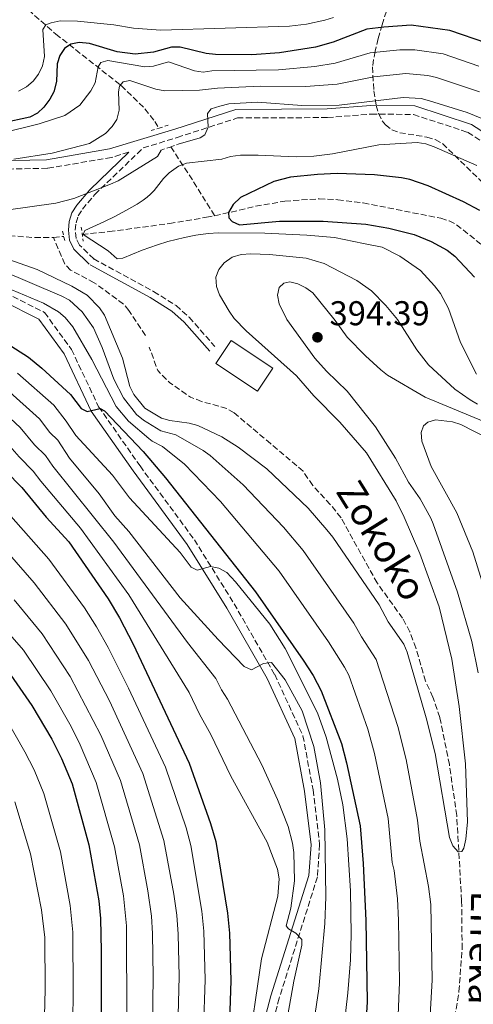
# Model space of a CAD drawing. Units: metres. Extents: x 616970 to 620401, y 4771076 to 4773448.
# Drawn here: x 618447 to 618579, y 4771623 to 4771909 of the extents above; entities that cross this region are included whole.
import ezdxf

# ---------------------------------------------------------------- set-up
doc = ezdxf.new("R2010")
doc.units = ezdxf.units.M
doc.header["$MEASUREMENT"] = 0
doc.linetypes.add('DGN Style 2', pattern=[1.7399219301090239, 1.043953158065414, -0.6959687720436097])
doc.linetypes.add('DGN Style 3', pattern=[2.435890702152634, 1.739921930109024, -0.6959687720436097])
for name, color, linetype, lineweight in [('Barranco lineal', 142, 'DGN Style 3', 13), ('Camino', 7, 'DGN Style 3', 0), ('Cota de punto acotado terreno', 7, 'Continuous', 0), ('Curva de nivel directora', 30, 'Continuous', 30), ('Curva de nivel intermedia', 30, 'Continuous', 0), ('Edificio', 1, 'Continuous', 13), ('Margen derecho', 7, 'Continuous', 0), ('Pontón-alcantarilla (pasos de agua)', 1, 'DGN Style 2', 0), ('Punto acotado terreno (símbolo)', 7, 'Continuous', 0), ('Texto de arroyo-regatas y barrancos', 142, 'Continuous', 0), ('Zona arbolada', 92, 'DGN Style 3', 0)]:
    doc.layers.add(name, color=color, linetype=linetype, lineweight=lineweight)
doc.styles.add('Style-Arial', font='arial.ttf')

# ---------------------------------------------------------------- blocks, each defined once
blk = doc.blocks.new('5PATER')
at = {"layer": 'Punto acotado terreno (símbolo)', "linetype": 'Continuous', "lineweight": 0}
h = blk.add_hatch(color=51, dxfattribs=at)
edge = h.paths.add_edge_path()
edge.add_ellipse((0, 0), major_axis=(-0.1095731443231308, -0.1110710700762829), ratio=0.9994222409660317, start_angle=0, end_angle=360)

msp = doc.modelspace()

# ---------------------------------------------------------------- linework, layer by layer
at = {"layer": 'Barranco lineal', "color": 142, "linetype": 'DGN Style 3', "lineweight": 13, "extrusion": (0.160717145234991, -0.1400345370217982, 0.9770160324521832), "elevation": -568452.3586695929, "flags": 128}
msp.add_lwpolyline([(4004073.840262703, 2607211.250605574), (4004072.511034507, 2607206.65755087), (4004070.560528965, 2607199.569559106), (4004067.081553867, 2607187.982336304)], dxfattribs=at)
at = {"layer": 'Barranco lineal', "color": 142, "linetype": 'DGN Style 3', "lineweight": 13, "extrusion": (0.1009845456247621, 0.01070034920696232, 0.9948304499118479), "elevation": 113893.837532397, "flags": 128}
msp.add_lwpolyline([(4680114.287428201, -1112007.416246772), (4680114.2874282, -1112010.468934112)], dxfattribs=at)
at = {"layer": 'Barranco lineal', "color": 142, "linetype": 'DGN Style 3', "lineweight": 13, "elevation": 380.3300000000019, "flags": 128}
msp.add_lwpolyline([(618499.5099999999, 4771798.230000001), (618496.2800000003, 4771799.49), (618490.1399999997, 4771803.75), (618486.75, 4771807.24), (618484.2999999998, 4771814.02)], dxfattribs=at)
at = {"layer": 'Barranco lineal', "color": 142, "linetype": 'DGN Style 3', "lineweight": 13}
for points in [[(618447.2699999996, 4771913.680000001, 409.6399999999995), (618457.1200000001, 4771905.060000001, 403.4700000000012), (618476.0899999999, 4771890.100000001, 390.3800000000047), (618483.0300000003, 4771883.310000001, 385.1499999999942), (618485.8600000005, 4771879.67, 383.25), (618487.1399999997, 4771877.74, 382.6399999999995)], [(618503.29, 4771852.26, 376.3300000000018), (618505.7199999997, 4771852.76, 375.9199999999983), (618515.2000000002, 4771854.980000001, 373.6199999999953), (618523.7400000002, 4771856.5, 372.6399999999995), (618533.7300000006, 4771857.16, 371.9799999999959), (618539.1100000005, 4771856.91, 371.8699999999953), (618546.5499999998, 4771855.970000001, 371.8699999999953), (618569.1500000004, 4771851.5, 371.8699999999953), (618571.5099999999, 4771850.76, 371.8699999999953), (618573.7000000002, 4771849.619999999, 371.8699999999953), (618587.0899999999, 4771839.01, 371.8699999999953)], [(618402.4400000004, 4771853.9, 390.0899999999965), (618404.8799999999, 4771854.100000001, 390.25), (618407.3499999996, 4771853.970000001, 390.1499999999942), (618412.1200000001, 4771852.970000001, 388.9700000000012), (618421.2699999996, 4771850.100000001, 385.8099999999977), (618425.9699999997, 4771848.859999999, 384.5099999999948), (618443.5700000003, 4771846.439999999, 382.2799999999988), (618451.0199999996, 4771845.9, 381.4400000000023), (618455.9800000006, 4771845.890000001, 380.8899999999995), (618456.4000000004, 4771845.930000001, 380.8500000000058)], [(618464.7699999996, 4771846.810000001, 379.9900000000052), (618472.6299999999, 4771847.630000001, 379.179999999993), (618490.1500000004, 4771849.970000001, 376.7400000000052), (618500.8899999997, 4771851.779999999, 376.7400000000052), (618503.29, 4771852.26, 376.3300000000018)], [(618483.1500000004, 4771817.430000001, 380.3399999999965), (618478.3799999999, 4771824.680000001, 380.3399999999965), (618476.7800000003, 4771826.57, 380.3399999999965), (618468.2699999996, 4771832.77, 380.3099999999977), (618461.3700000001, 4771836.449999999, 380.1900000000023), (618459.7000000002, 4771838.180000001, 380.2599999999948), (618456.4000000004, 4771845.930000001, 380.8500000000058)], [(618572.3600000005, 4771614.33, 387.25), (618574.3799999999, 4771626.680000001, 386.6199999999953), (618575.3099999996, 4771639.100000001, 386), (618575.1600000003, 4771653.130000001, 385.8099999999977), (618573.75, 4771677.83, 383.6100000000006), (618571.5999999996, 4771692.640000001, 382.5200000000041), (618568.7999999998, 4771706.350000001, 382.1600000000035), (618566.8300000001, 4771712.25, 382.1600000000035), (618564.6600000003, 4771716.930000001, 382.1600000000035), (618561.8200000003, 4771726.560000001, 382.1600000000035), (618560.1200000001, 4771731.26, 382.1600000000035), (618557.9600000001, 4771735.199999999, 382.1600000000035), (618550.6100000005, 4771745.460000001, 382.1600000000035), (618540.0700000003, 4771764.42, 382.1600000000035), (618536.9400000004, 4771768.310000001, 382.1600000000035), (618531.8300000001, 4771773.83, 382.1600000000035), (618529.0300000003, 4771777.970000001, 382.1600000000035), (618519.5899999999, 4771785.99, 380.3699999999953), (618508.9400000004, 4771794.949999999, 380.3300000000018), (618506.8300000001, 4771796.230000001, 380.3300000000018), (618499.5099999999, 4771798.230000001, 380.3300000000018)]]:
    msp.add_polyline3d(points, dxfattribs=at)
at = {"layer": 'Camino', "color": 7, "linetype": 'DGN Style 3', "lineweight": 0, "extrusion": (0.03266557741551072, -0.01776516323582656, 0.9993084403863082), "elevation": -64189.73117761948, "flags": 128}
msp.add_lwpolyline([(4487484.44494687, 1735315.658268814), (4487484.44494687, 1735315.515733934)], dxfattribs=at)
at = {"layer": 'Camino', "color": 7, "linetype": 'DGN Style 3', "lineweight": 0, "extrusion": (-0.01955925319878588, 0.01895671683267499, 0.9996289704191409), "elevation": 78741.92441300461, "flags": 128}
msp.add_lwpolyline([(-3856995.203606813, -2875820.552971403), (-3856995.203606813, -2875820.685138552)], dxfattribs=at)
at = {"layer": 'Camino', "color": 7, "linetype": 'DGN Style 3', "lineweight": 0}
for points in [[(618468.115128527, 4771839.681948893, 380.4263999999966), (618463.9899999987, 4771843.680000001, 380.2700000000041), (618463.0299999998, 4771845.660000001, 380.5299999999989), (618462.7600000016, 4771848.050000001, 381.1199999999955), (618462.9800000007, 4771850.150000002, 381.9600000000065), (618463.6299999988, 4771852.210000004, 382.9299999999931), (618464.8200000002, 4771854.180000001, 383.6199999999953), (618468.4799999992, 4771858.42, 384.2899999999937), (618482.4800000003, 4771871.980000001, 386.5099999999947), (618492.4299999991, 4771874.990000002, 385.5599999999977), (618509.9100000005, 4771880.670000001, 384.3399999999965), (618536.109999999, 4771880.78, 384.3399999999965), (618548.8500000018, 4771881.82, 383.729999999996), (618561.1799999989, 4771881.67, 383.1199999999954), (618576.91, 4771876.5, 382.5200000000042), (618591.1900000006, 4771867.380000001, 382.5200000000042)], [(618478.3000000005, 4771870.720000003, 386.9100000000035), (618473.3000000005, 4771869.210000001, 387.3899999999995), (618454.6299999978, 4771866.03, 388.6000000000059), (618434.7699999983, 4771865.640000002, 390.429999999993)], [(618468.115128527, 4771839.681948893, 380.4247000000033), (618485.5499999992, 4771830.2, 379.6900000000024), (618492.0699999994, 4771826.130000004, 379.3800000000047), (618495.8999999982, 4771822.710000001, 379.4499999999971), (618503.3999999972, 4771814.190000001, 380.1100000000007)], [(618442.4100000003, 4771829.850000001, 397.1300000000047), (618453.8099999975, 4771824.120000001, 397.7400000000054), (618461.6399999995, 4771813.350000001, 398.3500000000059), (618469.5499999998, 4771796.720000002, 400.1699999999984), (618481.5899999986, 4771779.490000002, 401.3899999999994), (618497.399999998, 4771758.02, 403.2200000000012), (618508.9699999974, 4771739.420000001, 407.4799999999959), (618520.7800000003, 4771718.83, 410.5299999999989), (618528.999999999, 4771701.029999999, 411.1399999999994), (618531.9299999992, 4771685.32, 411.7400000000054), (618533.8500000016, 4771669.439999999, 412.3500000000059), (618533.2100000001, 4771659.980000001, 412.9600000000063), (618522.079999999, 4771624.720000001, 417.8300000000019), (618516.6799999987, 4771604.410000003, 420.2700000000041)]]:
    msp.add_polyline3d(points, dxfattribs=at)
at = {"layer": 'Curva de nivel directora', "color": 30, "linetype": 'Continuous', "lineweight": 30, "flags": 128}
for points, elevation in [([(618582.5299999993, 4771902.400000001), (618571.7800000003, 4771906.08), (618560.4999999994, 4771907.640000001), (618552.5600000002, 4771907.12), (618547.5499999988, 4771906.500000001), (618537.7400000007, 4771902.700000001), (618532.649999999, 4771901.300000002), (618522.1799999995, 4771899.609999999), (618514.1699999986, 4771899.000000002), (618503.5400000003, 4771899.109999999), (618500.8600000002, 4771899.42), (618493.2400000005, 4771901.260000002), (618490.7399999994, 4771901.300000002), (618485.4699999989, 4771899.800000002), (618480.2000000004, 4771899.180000001), (618474.9199999988, 4771899.930000001), (618466.860000001, 4771902.350000001), (618463.9100000005, 4771902.630000002), (618461.4599999986, 4771902.110000002), (618459.6599999992, 4771900.87), (618458.2399999998, 4771898.810000001), (618457.5, 4771896.410000001), (618457.3100000002, 4771891.230000002), (618456.55, 4771888.310000001), (618455.399999999, 4771886.090000002), (618453.6100000008, 4771883.800000003), (618451.769999999, 4771882.100000001), (618449.5400000005, 4771880.930000001), (618441.4899999994, 4771879.130000001)], 400), ([(618580.4900000008, 4771853.720000002), (618575.7099999997, 4771856.310000002), (618565.3999999989, 4771860.940000001), (618560.1199999994, 4771862.800000001), (618557.6699999997, 4771863.310000001), (618549.7999999997, 4771864.170000001), (618538.9500000001, 4771864.480000001), (618533.2500000002, 4771864.260000001), (618525.3600000001, 4771863.480000001), (618520.5399999988, 4771862.17), (618510.8299999991, 4771857.57), (618508.6699999999, 4771855.520000001), (618507.2999999998, 4771853.189999999), (618507.4400000006, 4771851.630000002), (618508.4499999987, 4771850.550000002), (618510.5599999987, 4771849.590000001), (618522.2099999984, 4771850.640000002), (618534.8300000007, 4771850.710000001), (618547.2999999984, 4771849.820000002), (618553.9799999993, 4771848.660000001), (618561.3199999996, 4771846.810000001), (618566.2699999984, 4771844.760000001), (618570.9499999988, 4771842.210000004), (618573.1399999993, 4771840.460000004), (618578.9299999984, 4771834.390000002)], 375), ([(618441.6199999991, 4771815.980000001), (618449.1000000002, 4771811.100000001), (618453.0199999984, 4771807.940000001), (618461.4000000004, 4771800.300000001), (618464.4600000003, 4771796.17), (618466.2599999997, 4771795.32), (618470.0199999993, 4771796.17), (618471.2199999995, 4771795.52), (618482.5499999997, 4771783.65), (618489.0400000006, 4771776.050000001), (618515.1499999998, 4771742.900000001), (618529.0799999994, 4771723.02), (618531.9400000004, 4771718.58), (618534.3299999998, 4771714.100000001), (618540.1700000004, 4771698.810000002), (618541.6999999993, 4771693.190000001), (618545.6499999989, 4771674.880000004), (618546.5499999997, 4771663.890000002), (618547.2899999995, 4771647.36), (618547.6499999993, 4771623.660000001), (618547.2000000001, 4771615.779999999)], 400.0000000000001), ([(618442.5399999999, 4771777.930000001), (618447.1899999991, 4771773.230000001), (618454.2799999992, 4771764.630000002), (618460.8599999994, 4771757.4), (618472.3399999995, 4771740.880000001), (618475.6399999985, 4771735.300000002), (618479.5900000003, 4771727.65), (618495.9400000006, 4771693.080000001), (618502.1399999987, 4771675.52), (618503.6200000007, 4771670.28), (618507.0599999984, 4771649.49), (618507.6599999998, 4771643.619999999), (618508.0499999986, 4771629.800000001), (618507.4899999998, 4771615.350000001)], 425), ([(618442.2400000005, 4771721.130000001), (618450.0999999993, 4771709.880000001), (618455.9399999998, 4771700.050000001), (618458.7699999996, 4771694.449999999), (618461.8699999999, 4771687.039999999), (618466.6799999999, 4771669.29), (618469.6199999992, 4771653.020000001), (618470.1100000008, 4771647.920000002), (618470.3199999988, 4771638.380000002), (618470.3099999998, 4771617.04)], 450)]:
    msp.add_lwpolyline(points, dxfattribs=dict(at, elevation=elevation))
at = {"layer": 'Curva de nivel intermedia', "color": 30, "linetype": 'Continuous', "lineweight": 0, "flags": 128}
for points, elevation in [([(618537.8700000005, 4771909.9), (618535.3800000004, 4771909.069999999), (618530.0400000005, 4771907.9), (618525.0499999993, 4771907.350000001), (618487.6000000011, 4771906.21), (618479.6999999998, 4771906.789999999), (618474.0000000001, 4771907.720000001), (618463.3700000017, 4771908.800000001), (618458.3700000017, 4771908.880000001), (618455.7600000009, 4771908.359999998), (618454.2099999997, 4771907.71), (618453.3400000003, 4771906.430000001), (618453.8099999997, 4771898.590000001), (618453.1799999994, 4771895.81), (618452.0700000008, 4771893.430000001), (618450.4900000005, 4771891.359999999), (618448.5900000005, 4771889.699999999), (618446.2600000015, 4771888.449999999)], 405.0000000000002), ([(618580.1300000009, 4771895.77), (618569.7999999999, 4771899.279999999), (618561.540000001, 4771900.52), (618557.2200000003, 4771900.49), (618548.5999999993, 4771899.569999999), (618538.350000001, 4771896.59), (618532.4500000001, 4771895.630000001), (618521.8500000008, 4771894.679999999), (618502.4699999996, 4771894.390000001), (618499.9200000014, 4771894.029999998), (618497.4400000004, 4771894.359999999), (618489.880000001, 4771896.980000001), (618485.5000000001, 4771895.74), (618483.0000000012, 4771895.56), (618472.2300000021, 4771897.359999998), (618470.1500000011, 4771896.749999999), (618469.4400000003, 4771895.58), (618468.5000000015, 4771890.850000001), (618467.3200000013, 4771888.53), (618464.0500000013, 4771884.439999999), (618459.7199999995, 4771881.42), (618452.2699999998, 4771878.939999999), (618431.410000001, 4771873.84)], 395.0000000000002), ([(618580.35, 4771888.250000001), (618567.8200000018, 4771892.470000001), (618565.3499999997, 4771893.009999999), (618558.9300000003, 4771893.630000001), (618549.650000002, 4771892.640000001), (618538.9600000011, 4771890.479999999), (618529.7600000012, 4771889.819999999), (618516.5199999999, 4771889.9), (618504.0900000001, 4771889.359999999), (618498.8700000009, 4771888.730000001), (618488.8200000017, 4771888.539999999), (618486.1500000005, 4771889.010000001), (618478.6200000002, 4771891.529999999), (618476.6900000012, 4771891.13), (618475.6600000008, 4771889.96), (618475.3300000001, 4771888.230000001), (618475.5400000003, 4771882.890000001), (618474.8600000006, 4771880.26), (618473.5300000008, 4771878.149999999), (618471.5300000003, 4771876.199999998), (618466.9000000011, 4771873.279999999)], 390.0000000000002), ([(618584.8099999991, 4771878.939999999), (618576.7400000002, 4771882.27), (618565.8400000016, 4771885.67), (618563.3700000015, 4771886.300000002), (618558.1400000014, 4771886.619999999), (618539.5700000013, 4771884.369999998)], 385), ([(618539.5700000013, 4771884.369999998), (618528.6700000004, 4771884.259999999), (618515.730000001, 4771885.220000001), (618507.4200000005, 4771884.739999999), (618504.820000001, 4771884.12), (618502.2700000008, 4771883.329999999), (618501.2500000015, 4771882.01), (618501.380000001, 4771877.98), (618500.4800000002, 4771875.77), (618499.0800000011, 4771874.899999999), (618492.7100000008, 4771873.009999999)], 385), ([(618466.9000000011, 4771873.279999999), (618456.0600000005, 4771870.460000001), (618444.9000000004, 4771868.689999999)], 390.0000000000002), ([(618579.5499999998, 4771866.890000002), (618567.1500000014, 4771872.3), (618564.7300000006, 4771873.189999999), (618562.2500000017, 4771873.55), (618551.0800000003, 4771872.880000002), (618537.6200000001, 4771870.279999999), (618532.1500000006, 4771869.58), (618527.030000002, 4771869.41), (618515.9200000009, 4771869.890000001), (618510.8600000005, 4771869.810000001), (618507.8800000009, 4771869.42), (618505.4300000012, 4771868.689999999), (618495.0900000012, 4771867.550000001), (618492.750000001, 4771866.689999999), (618490.050000001, 4771864.720000001), (618488.4500000007, 4771863.08), (618485.7100000002, 4771859.609999998), (618484.6700000009, 4771858.519999998), (618483.6700000018, 4771857.630000001), (618482.5099999994, 4771856.730000001), (618480.7800000017, 4771855.599999999), (618477.6900000004, 4771853.829999999), (618474.2200000014, 4771852), (618471.270000001, 4771850.560000001), (618465.5399999999, 4771847.960000001), (618465.0800000017, 4771846.83), (618472.3600000017, 4771842.020000001), (618474.9600000012, 4771839.680000001), (618476.5500000004, 4771839.869999997), (618482.2200000011, 4771842.199999999), (618486.6600000003, 4771843.789999999), (618489.6799999999, 4771844.710000002), (618494.5100000001, 4771845.930000001), (618497.8400000005, 4771846.619999998), (618501.4200000013, 4771847.099999999), (618504.3800000007, 4771847.239999999), (618517.9500000004, 4771847.179999999), (618530.1600000013, 4771846.550000001), (618538.2100000002, 4771845.930000001), (618546.6300000001, 4771844.189999999), (618552.0100000001, 4771843.08), (618557.1700000013, 4771840.5), (618563.1799999994, 4771836.339999998), (618567.2600000007, 4771831.859999999), (618568.9700000007, 4771829.640000001), (618571.3800000002, 4771825.23), (618574.8200000002, 4771815.429999998), (618579.4699999993, 4771806.15)], 380.0000000000002), ([(618487.7500000009, 4771871.319999999), (618486.630000001, 4771869.430000001), (618475.2600000007, 4771862.409999999), (618472.9600000007, 4771861.42), (618462.3300000002, 4771857.289999999), (618457.1400000001, 4771855.930000001), (618435.7000000002, 4771852.899999999)], 385), ([(618426.2200000009, 4771845.480000001), (618451.6900000008, 4771836.630000001), (618461.7800000004, 4771831.75), (618466.1700000003, 4771829.159999999), (618469.8400000005, 4771825.429999999), (618471.2400000019, 4771823.33), (618476.5100000004, 4771810.779999999), (618478.6200000002, 4771802.619999998), (618479.8099999994, 4771800.23), (618483.0100000001, 4771796.279999999), (618487.8499999993, 4771793.430000001), (618490.240000001, 4771792.71), (618495.9299999995, 4771791.91), (618498.4599999997, 4771791.230000001), (618505.4300000012, 4771787.96), (618510.1900000023, 4771784.970000001), (618518.4400000023, 4771778.630000001), (618530.4699999997, 4771767.26), (618535.9800000016, 4771760.930000001), (618537.7000000007, 4771758.82), (618551.1800000009, 4771739.099999999), (618553.8200000006, 4771734.180000001), (618558.3200000002, 4771727.710000001), (618559.3600000016, 4771725.390000001), (618564.8800000004, 4771706.239999999), (618567.4400000018, 4771695.84), (618571.6600000019, 4771671.489999999), (618572.5600000004, 4771669.04), (618574.1100000016, 4771667.289999999), (618575.2600000005, 4771667.359999998), (618575.8200000015, 4771668.32), (618576.3899999993, 4771670.939999999), (618576.860000001, 4771676.009999999), (618576.2800000019, 4771692.909999999), (618574.4900000016, 4771709.57), (618572.3400000014, 4771723.29), (618568.6500000011, 4771738.55), (618563.0400000007, 4771753.99), (618558.4600000009, 4771764.609999999), (618556.0700000015, 4771769.380000002), (618547.5300000008, 4771783.310000001), (618539.7700000004, 4771792.24), (618532.2000000019, 4771799.829999999), (618527.1500000005, 4771805.71), (618512.4699999997, 4771818.759999999), (618509.0000000009, 4771822.38), (618507.4899999998, 4771824.489999999), (618504.7100000015, 4771829.220000001), (618503.850000001, 4771831.67), (618503.640000001, 4771834.390000001), (618504.4800000013, 4771836.600000001), (618506.0300000003, 4771838.560000001), (618508.3900000006, 4771840.239999998), (618511.0599999994, 4771840.999999999), (618513.7999999997, 4771841.180000001), (618519.2400000001, 4771840.939999999), (618529.9700000013, 4771839.880000001), (618535.2100000005, 4771838.399999999), (618544.6699999998, 4771833.41), (618548.9300000002, 4771830.390000001), (618553.0800000008, 4771826.189999999), (618556.5099999995, 4771822.069999999), (618562.110000001, 4771813.220000001), (618565.5000000016, 4771808.91), (618573.1500000005, 4771801.779999998), (618577.6299999999, 4771798.680000001), (618579.8100000013, 4771797.449999998)], 385), ([(618440.7600000007, 4771836.49), (618458.8500000001, 4771828.890000001), (618461.0300000015, 4771827.67), (618464.7500000009, 4771824.269999999), (618468.05, 4771819.669999998), (618470.6100000015, 4771813.91), (618474.0200000004, 4771804.699999999), (618476.8099999997, 4771799.33), (618480.6100000017, 4771794.409999998), (618482.6300000001, 4771792.84), (618487.6700000004, 4771789.689999998), (618492.0100000012, 4771788.529999998), (618499.9700000007, 4771783.99), (618502.0200000004, 4771782.56), (618511.5700000012, 4771774.010000001), (618523.3600000018, 4771761.679999999), (618529.0400000014, 4771754.92), (618543.8099999992, 4771733.739999999), (618546.030000001, 4771729.759999998), (618550.3200000003, 4771723.17), (618556.6400000014, 4771703.759999999), (618559.0300000008, 4771694.140000001), (618562.3400000011, 4771676.539999999), (618563.0300000019, 4771670.430000001), (618565.5399999997, 4771657.189999999), (618566.2000000014, 4771651.989999999), (618566.6200000015, 4771629.970000001), (618565.7800000011, 4771616.359999998)], 390.0000000000002), ([(618440.5300000005, 4771832.239999999), (618453.5100000004, 4771826.79), (618457.870000001, 4771824.310000001), (618459.790000001, 4771822.680000001), (618462.0700000009, 4771819.900000001), (618467.6100000021, 4771810.439999999), (618474.6500000005, 4771796.76), (618478.2699999993, 4771792.490000002), (618484.120000001, 4771787.5), (618485.1100000012, 4771786.670000001), (618488.0900000007, 4771785.140000001), (618494.5000000012, 4771780.019999999), (618504.9599999996, 4771769.12), (618522.0900000001, 4771748.909999999), (618536.450000001, 4771728.380000002), (618541.1000000002, 4771720.999999999), (618542.3300000018, 4771718.640000001), (618547.8799999995, 4771702.920000001), (618549.8200000019, 4771695.92), (618553.7600000004, 4771676.939999999), (618554.9299999992, 4771664.17), (618555.5300000005, 4771661.849999999), (618556.5200000008, 4771653.579999999), (618556.7900000013, 4771647.41), (618557.0900000007, 4771629.350000001), (618556.57, 4771617.51)], 395.0000000000002), ([(618579.9900000001, 4771719.289999999), (618578.1399999994, 4771728.42), (618573.9800000021, 4771742.789999999), (618566.9200000011, 4771762.66), (618566.2100000002, 4771764.320000002), (618563.0600000009, 4771769.9), (618559.7300000006, 4771774.759999999), (618555.8800000015, 4771781.749999999), (618550.1500000005, 4771790.850000001), (618541.8300000011, 4771801.199999999), (618535.8200000008, 4771806.999999999), (618532.4500000001, 4771810.819999999), (618524.2800000005, 4771822.050000001), (618522.0699999998, 4771826.58), (618521.5800000004, 4771829.119999999), (618522.1100000001, 4771831.369999999), (618523.390000001, 4771832.65), (618525.17, 4771832.999999999), (618527.5300000005, 4771832.42), (618529.8600000017, 4771831.26), (618531.8700000012, 4771829.779999998), (618538.370000001, 4771821.759999998), (618541.8500000013, 4771816.949999998), (618547.2000000001, 4771811.49), (618551.6100000001, 4771807.410000001), (618553.6300000006, 4771805.929999999), (618564.5400000005, 4771799.529999999), (618594.7500000013, 4771786.95)], 390.0000000000002), ([(618402.7000000001, 4771807.259999999), (618408.7300000006, 4771806.630000001), (618418.7000000017, 4771803.529999998), (618422.3499999995, 4771801.730000001), (618436.4600000002, 4771792.560000001), (618441.02, 4771788.359999998), (618446.4100000013, 4771782.109999998), (618450.5199999996, 4771777.989999999), (618452.7700000004, 4771775.060000001), (618464.2999999993, 4771761.390000001), (618478.3200000006, 4771742.029999999), (618495.9299999995, 4771713.619999998), (618498.9100000013, 4771707.300000002), (618502.17, 4771701.4), (618508.0500000009, 4771689.279999999), (618518.5700000018, 4771670.119999999), (618521.6000000006, 4771662.279999998), (618522.0800000011, 4771659.46), (618521.6500000019, 4771654.369999998), (618516.9300000012, 4771636.180000001), (618512.7800000005, 4771607.670000001)], 420), ([(618445.9400000018, 4771806.460000001), (618456.5000000009, 4771797.16), (618460.0800000017, 4771792.52), (618462.9000000001, 4771788.380000001), (618473.5399999997, 4771776.82), (618478.5100000007, 4771770.220000001), (618493.3099999998, 4771754.350000001), (618496.4300000002, 4771750.060000001), (618498.2200000006, 4771749.210000001), (618502.0700000017, 4771750.230000001), (618504.5300000005, 4771749.779999998), (618506.8100000003, 4771748.539999999), (618509.420000001, 4771745.82), (618519.3600000008, 4771733.5), (618523.8100000012, 4771726.449999998), (618533.1900000023, 4771707.720000001), (618535.7200000002, 4771700.660000001), (618539.0700000006, 4771688.460000001), (618540.5800000017, 4771681), (618541.8300000011, 4771671.08), (618542.8300000003, 4771655.91), (618543.0300000014, 4771643.38), (618542.8100000002, 4771635.880000001), (618542.0400000013, 4771626.289999999), (618540.480000001, 4771612.59)], 405.0000000000002), ([(618442.7800000013, 4771801.829999999), (618452.3300000001, 4771793.140000002), (618455.3899999999, 4771789.179999999), (618457.6699999999, 4771786.99), (618461.0700000018, 4771781.769999999), (618469.7500000009, 4771771.42), (618474.2200000014, 4771764.989999999), (618478.380000001, 4771760.4), (618493.3000000009, 4771741.12), (618504.3400000005, 4771728.980000001), (618511.900000002, 4771721.180000001), (618514.0600000012, 4771720.17), (618517.480000001, 4771722.020000001), (618519.8300000003, 4771722.38), (618523.790000001, 4771717.330000001), (618528.7599999999, 4771708.289999999), (618532.1399999994, 4771697.909999999), (618534.1300000009, 4771687.369999998), (618535.4100000017, 4771673.720000001), (618535.6900000012, 4771654.249999999), (618535.3200000002, 4771646.449999998), (618533.6600000015, 4771627.409999999), (618531.2099999995, 4771611.159999999)], 410), ([(618522.7000000002, 4771609.029999999), (618526.3400000012, 4771629.699999998), (618528.6300000001, 4771640.17), (618528.6600000014, 4771641.810000001), (618526.8900000012, 4771643.59), (618524.77, 4771644.859999999), (618524.0800000015, 4771645.730000001), (618525.4600000007, 4771650.899999999), (618526.5500000014, 4771658.869999999), (618526.3700000005, 4771667.050000001), (618525.9700000003, 4771669.8), (618524.6700000018, 4771674.63), (618521.5800000004, 4771682.52), (618517.0499999997, 4771692.58), (618507.0499999995, 4771711.689999999), (618505.2700000004, 4771714.38), (618503.6800000012, 4771717.720000001), (618495.4100000008, 4771728.199999998), (618473.9700000011, 4771757.340000001), (618456.2700000006, 4771779.42), (618454.0900000012, 4771782.49), (618450.9000000019, 4771785.649999999), (618446.7199999997, 4771790.66), (618439.6200000008, 4771797.189999999)], 415.0000000000002), ([(618582.0300000008, 4771742.949999998), (618578.4700000002, 4771754.550000001), (618573.8099999998, 4771765.850000001), (618566.3100000008, 4771779.319999999), (618563.5599999994, 4771786.730000001), (618563.3600000005, 4771789.240000002), (618564.0500000011, 4771791.190000001), (618565.3400000008, 4771792.259999999), (618567.52, 4771792.88), (618572.4700000011, 4771792.359999999), (618574.9000000006, 4771791.560000001), (618587.2900000003, 4771785.269999999)], 395.0000000000002), ([(618500.0600000002, 4771615.689999998), (618500.5000000005, 4771630.02), (618500.1400000006, 4771644.189999999), (618499.5400000014, 4771650.05), (618496.41, 4771669.100000001), (618495.050000001, 4771674.27), (618489.0499999997, 4771691.939999999), (618478.2800000005, 4771714.900000001), (618472.3700000006, 4771726.66), (618468.9400000018, 4771732.669999998), (618465.4300000004, 4771738.25), (618455.0300000003, 4771752.42), (618441.7900000011, 4771767.41)], 430.0000000000001), ([(618492.6200000015, 4771616.019999999), (618492.9700000001, 4771631.029999998), (618492.6799999995, 4771643.34), (618492.2800000017, 4771648.859999998), (618491.4099999999, 4771654.989999999), (618488.5399999999, 4771670.600000001), (618482.4400000002, 4771690.109999998), (618472.6900000003, 4771711.180000001), (618466.5700000003, 4771722.890000001), (618459.99, 4771733.46), (618450.8000000011, 4771745.519999999), (618440.1900000008, 4771757.56)], 435), ([(618445.020000001, 4771740.579999999), (618453.1100000001, 4771730.710000001), (618461.2300000006, 4771718.27), (618470.1800000002, 4771701.180000001), (618475.8900000011, 4771688.01), (618481.4000000008, 4771669.34), (618483.8700000006, 4771655.98), (618484.8899999999, 4771648.539999999), (618485.1800000004, 4771643.55), (618485.4100000006, 4771630.980000001), (618485.1900000017, 4771616.359999998)], 440.0000000000001), ([(618437.5399999998, 4771737.480000001), (618447.6699999997, 4771725.920000001), (618455.6600000004, 4771714.069999999), (618461.5200000011, 4771703.759999999), (618464.2000000011, 4771698.390000001), (618468.8700000005, 4771687.399999999), (618474.1200000008, 4771668.779999998), (618476.7400000005, 4771654.5), (618477.6400000012, 4771645.730000001), (618477.7700000008, 4771618.17)], 445), ([(618442.8100000004, 4771705.609999999), (618448.1200000012, 4771696.390000001), (618450.7499999999, 4771691.13), (618453.5599999994, 4771684.259999999), (618458.440000001, 4771667.249999999), (618461.2900000009, 4771651.730000001), (618462.0100000006, 4771643.9), (618462.1700000016, 4771626.359999998), (618462.0500000007, 4771618.29)], 455.0000000000001), ([(618445.1600000019, 4771681.779999998), (618449.7500000006, 4771666.749999999), (618452.9700000016, 4771650.430000001), (618453.85, 4771642.380000001), (618454.0399999999, 4771627.34), (618453.7800000006, 4771619.550000001)], 460)]:
    msp.add_lwpolyline(points, dxfattribs=dict(at, elevation=elevation))
at = {"layer": 'Edificio', "color": 1, "linetype": 'Continuous', "lineweight": 13, "extrusion": (-0.02117950689562977, -0.03191396504566719, 0.9992661944260508), "elevation": -165003.2468966832, "flags": 128}
msp.add_lwpolyline([(-2123238.709437658, 4314782.689157661), (-2123238.706971683, 4314774.595666824), (-2123253.265110301, 4314774.595666824), (-2123253.262046724, 4314782.680831666), (-2123238.709437658, 4314782.689157661)], close=True, dxfattribs=at)
at = {"layer": 'Edificio', "color": 51, "linetype": 'Continuous', "lineweight": 13, "extrusion": (-0.02117950689562977, -0.03191396504566719, 0.9992661944260508), "elevation": -165003.2468966832, "flags": 128}
msp.add_lwpolyline([(-2123238.706971683, 4314774.595666824), (-2123253.265110301, 4314774.595666824), (-2123253.262046724, 4314782.680831666), (-2123238.709437658, 4314782.689157661), (-2123238.706971683, 4314774.595666824)], dxfattribs=at)
at = {"layer": 'Margen derecho', "color": 7, "linetype": 'Continuous', "lineweight": 0}
for points in [[(618395.8500000016, 4771858.82, 394.3300000000018), (618396.5199999998, 4771860.490000002, 393.929999999993), (618397.8899999999, 4771862.460000001, 393.570000000007), (618399.6600000003, 4771864.07, 393.1499999999943), (618401.7500000001, 4771865.25, 392.7100000000065), (618403.9299999995, 4771865.91, 392.2599999999949), (618406.6000000006, 4771866.58, 392.2599999999949), (618416.699999999, 4771868.189999999, 391.6499999999942), (618434.7500000002, 4771868.140000001, 390.429999999993), (618454.390000001, 4771868.520000001, 388.6000000000059), (618472.7199999993, 4771871.650000002, 387.3899999999995), (618491.6900000017, 4771877.380000001, 385.5599999999977), (618509.5100000005, 4771883.17, 384.3399999999965), (618535.9999999995, 4771883.279999999, 384.3399999999965), (618548.7600000004, 4771884.320000002, 383.729999999996), (618561.5900000001, 4771884.170000001, 383.1199999999954), (618577.9899999974, 4771878.78, 382.5200000000042), (618592.8200000002, 4771869.310000001, 382.5200000000042)], [(618478.3000000005, 4771870.720000003, 386.9100000000035), (618467.0199999996, 4771859.790000002, 384.2899999999937), (618463.1999999997, 4771855.359999999, 383.6199999999953), (618461.8000000005, 4771853.040000002, 382.9299999999931), (618461.0100000014, 4771850.560000001, 381.9600000000065), (618460.75, 4771848.040000002, 381.1199999999955), (618461.0799999986, 4771845.100000001, 380.5299999999989), (618462.3399999992, 4771842.490000002, 380.2700000000041), (618466.8200000006, 4771838.150000001, 380.429999999993)], [(618467.0399999998, 4771837.99, 380.429999999993), (618484.539999999, 4771828.480000001, 379.6900000000024), (618490.8599999979, 4771824.520000001, 379.3800000000047), (618494.480000001, 4771821.300000003, 379.4499999999971), (618501.8999999973, 4771812.869999999, 380.1100000000007)], [(618514.3000000004, 4771605.2, 420.2700000000041), (618519.6799999983, 4771625.42, 417.8300000000019), (618530.7399999979, 4771660.45, 412.9600000000063), (618531.3399999992, 4771669.37, 412.3500000000059), (618529.4599999995, 4771684.949999999, 411.7400000000054), (618526.6000000006, 4771700.260000001, 411.1399999999994), (618518.5599999984, 4771717.680000001, 410.5299999999989), (618506.8199999993, 4771738.140000001, 407.4799999999959), (618495.3299999982, 4771756.620000001, 403.2200000000012), (618479.5599999991, 4771778.040000003, 401.3899999999994), (618467.3799999994, 4771795.460000002, 400.1699999999984), (618459.4800000003, 4771812.060000002, 398.3500000000059), (618452.14, 4771822.150000001, 397.7400000000054), (618441.3700000009, 4771827.570000002, 397.1300000000047)]]:
    msp.add_polyline3d(points, dxfattribs=at)
at = {"layer": 'Pontón-alcantarilla (pasos de agua)', "color": 1, "linetype": 'DGN Style 2', "lineweight": 0, "flags": 128}
for points, elevation in [([(618484.8499999996, 4771877.050000001), (618487.1399999997, 4771877.74)], 384.25), ([(618487.1399999997, 4771877.74), (618489.8099999996, 4771878.550000001)], 384.25), ([(618487.75, 4771871.32), (618490.5899999999, 4771872.289999999)], 383.6399999999995), ([(618490.5899999999, 4771872.289999999), (618492.7100000001, 4771873.01)], 383.6399999999995)]:
    msp.add_lwpolyline(points, dxfattribs=dict(at, elevation=elevation))
at = {"layer": 'Pontón-alcantarilla (pasos de agua)', "color": 1, "linetype": 'DGN Style 2', "lineweight": 0, "extrusion": (0.005129968164253739, -0.03792512182501508, 0.999267415940894), "elevation": -177419.8389328753, "flags": 128}
msp.add_lwpolyline([(1252525.302861253, 4642493.244092552), (1252525.302861253, 4642489.063327071)], dxfattribs=at)
at = {"layer": 'Pontón-alcantarilla (pasos de agua)', "color": 1, "linetype": 'DGN Style 2', "lineweight": 0, "extrusion": (0.03410559463196277, -0.149273762098438, 0.9882075451866269), "elevation": -690842.3907882078, "flags": 128}
msp.add_lwpolyline([(1665790.244870517, 4461042.735012583), (1665790.244870517, 4461039.600223916)], dxfattribs=at)
at = {"layer": 'Zona arbolada', "color": 92, "linetype": 'DGN Style 3', "lineweight": 0}
msp.add_polyline3d([(618553.3099999996, 4771911.689999999, 411.0800000000018), (618552.0199999996, 4771907.789999999, 409.0399999999936), (618550.8899999997, 4771903.76, 406.1600000000035), (618549.9600000001, 4771900.07, 402.9600000000065), (618549.2199999997, 4771895.529999999, 398.8099999999977), (618549.5999999996, 4771888.58, 391.9900000000052), (618550.2800000003, 4771884.32, 389.1000000000058), (618550.9800000006, 4771882.02, 388.0399999999936), (618552.0700000003, 4771879.850000001, 387.3399999999965), (618552.9800000006, 4771878.67, 387.1199999999953), (618554.8700000001, 4771877.25, 386.9100000000035), (618557.1600000003, 4771876.390000001, 386.7100000000065), (618565.0099999999, 4771875.119999999, 386.2100000000065), (618567.4699999997, 4771874.41, 386.0599999999977), (618569.5999999996, 4771873.220000001, 385.9199999999983), (618582.3499999996, 4771860.850000001, 384.8099999999977)], dxfattribs=at)
msp.add_polyline3d([(618553.3099999996, 4771911.689999999, 411.0800000000018), (618552.0199999996, 4771907.789999999, 409.0399999999936), (618550.8899999997, 4771903.76, 406.1600000000035), (618549.9600000001, 4771900.07, 402.9600000000065), (618549.2199999997, 4771895.529999999, 398.8099999999977), (618549.5999999996, 4771888.58, 391.9900000000052), (618550.2800000003, 4771884.32, 389.1000000000058), (618550.9800000006, 4771882.02, 388.0399999999936), (618552.0700000003, 4771879.850000001, 387.3399999999965), (618552.9800000006, 4771878.67, 387.1199999999953), (618554.8700000001, 4771877.25, 386.9100000000035), (618557.1600000003, 4771876.390000001, 386.7100000000065), (618565.0099999999, 4771875.119999999, 386.2100000000065), (618567.4699999997, 4771874.41, 386.0599999999977), (618569.5999999996, 4771873.220000001, 385.9199999999983), (618582.3499999996, 4771860.850000001, 384.8099999999977)], dxfattribs=at)

# ---------------------------------------------------------------- block references
at = {"layer": 'Punto acotado terreno (símbolo)', "color": 7, "linetype": 'Continuous', "lineweight": 0, "xscale": 10, "yscale": 10, "zscale": 10}
msp.add_blockref('5PATER', (618533.219999999, 4771816.890000002, 394.3899999999995), dxfattribs=at)

# ---------------------------------------------------------------- texts
at = {"layer": 'Cota de punto acotado terreno', "color": 7, "linetype": 'Continuous', "lineweight": 0, "style": 'Style-Arial'}
msp.add_text('394.39', height=7.000000000000002, dxfattribs=at).set_placement((618536.7199999997, 4771820.390000001, 394.3899999999995))
at = {"layer": 'Texto de arroyo-regatas y barrancos', "color": 142, "linetype": 'Continuous', "lineweight": 0, "style": 'Style-Arial'}
for s, rotation, p in [('Zokoko', 301.84934, (618538.3500000014, 4771772.09, 382.7299999999959)), ('Erreka', 268.58928, (618577.9800000011, 4771656.07, 387.0299999999988))]:
    msp.add_text(s, height=8, rotation=rotation, dxfattribs=at).set_placement(p)

doc.saveas('drawing.dxf')
